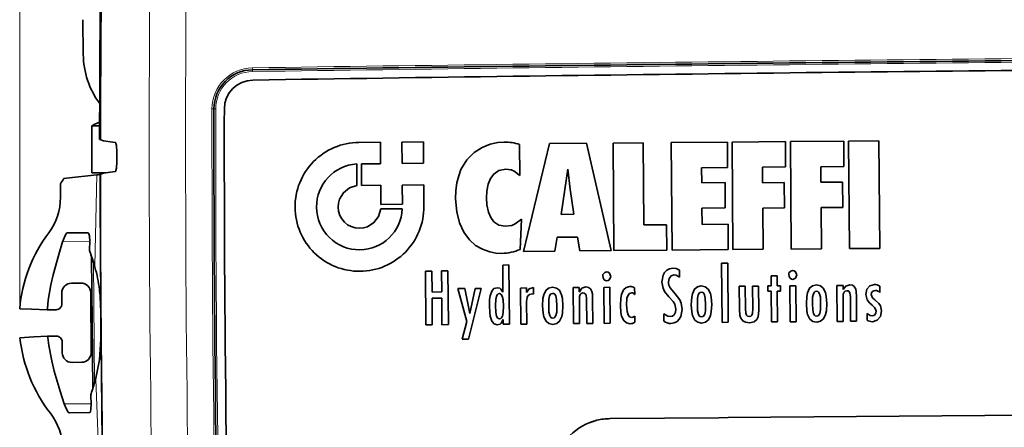
# Model space of a CAD drawing. Extents: x 0 to 420, y 0 to 297.
# Drawn here: x 92 to 118, y 183 to 194 of the extents above; entities that cross this region are included whole.
import ezdxf

# ---------------------------------------------------------------- set-up
doc = ezdxf.new("R2010")
doc.units = 0

msp = doc.modelspace()

# ---------------------------------------------------------------- linework, layer by layer
at = {"color": 7, "lineweight": 13}
for p, q in [((92.385513, 186.225952), (92.385513, 214.313934)), ((98.422165, 192.419617), (98.420746, 192.469879)), ((98.422318, 192.419769), (98.423355, 192.374283)), ((97.421951, 191.406494), (97.371323, 191.40686)), ((97.421799, 191.406342), (97.467514, 191.406113)), ((94.333847, 187.336517), (94.384491, 189.692719)), ((93.499664, 187.960327), (94.200943, 187.966187)), ((94.251526, 187.572449), (94.280075, 184.157837)), ((94.298218, 187.429764), (94.324371, 184.30188)), ((94.317673, 187.39151), (94.333847, 187.336517)), ((94.359879, 184.401703), (94.343948, 184.343597)), ((94.448349, 182.04306), (94.359879, 184.401688)), ((93.54155, 183.760529), (94.2379, 183.766357))]:
    msp.add_line(p, q, dxfattribs=at)
at = {"color": 7, "lineweight": 35}
for p, q in [((94.026733, 193.716583), (94.034256, 192.81662)), ((94.255936, 189.843292), (94.257294, 190.968353)), ((94.257294, 190.968353), (94.290283, 190.986084)), ((94.458481, 190.970032), (94.257294, 190.968353)), ((94.457779, 190.618347), (94.457764, 190.614899)), ((94.487259, 190.601181), (94.457764, 190.614899)), ((101.737793, 190.542114), (101.181076, 190.53746)), ((101.742447, 189.985062), (101.737793, 190.542114)), ((102.294846, 190.546783), (102.851547, 190.551422)), ((102.2995, 189.990326), (102.294846, 190.546783)), ((102.851547, 190.551422), (102.856201, 189.99498)), ((105.354858, 189.683319), (105.34819, 190.481522)), ((105.451767, 187.714233), (106.124359, 190.506439)), ((106.124359, 190.506439), (107.081192, 190.514435)), ((107.081192, 190.514435), (107.719772, 187.733215)), ((108.553574, 190.526764), (107.769669, 190.520203)), ((107.769669, 190.520203), (107.792969, 187.733826)), ((108.571381, 188.398102), (108.553574, 190.526764)), ((110.733383, 190.544983), (109.276672, 190.532806)), ((109.276672, 190.532806), (109.299973, 187.746429)), ((110.738876, 189.887253), (110.733383, 190.544983)), ((112.238998, 190.557571), (110.855499, 190.546005)), ((110.855499, 190.546005), (110.878799, 187.759613)), ((112.244507, 189.899841), (112.238998, 190.557571)), ((113.750305, 190.570221), (112.36647, 190.55864)), ((112.36647, 190.55864), (112.389771, 187.772247)), ((113.755814, 189.912476), (113.750305, 190.570221)), ((114.662018, 190.577835), (113.877609, 190.571274)), ((113.877609, 190.571274), (113.900894, 187.784897)), ((114.685318, 187.791443), (114.662018, 190.577835)), ((94.90535, 190.036194), (94.905518, 190.289139)), ((101.125824, 189.977493), (101.130508, 189.417175)), ((101.246017, 189.98143), (101.742447, 189.985062)), ((101.250687, 189.424377), (101.246017, 189.98143)), ((102.856201, 189.99498), (102.2995, 189.990326)), ((93.595184, 189.611176), (94.384491, 189.692719)), ((94.255936, 189.843292), (94.255936, 189.747284)), ((94.610992, 189.750259), (94.255936, 189.747284)), ((94.463135, 189.705887), (94.486664, 189.717224)), ((106.598602, 189.845306), (106.522385, 189.319794)), ((106.660873, 189.320953), (106.598602, 189.845306)), ((110.066422, 189.881622), (110.738876, 189.887253)), ((110.069672, 189.493637), (110.066422, 189.881622)), ((111.64473, 189.894836), (112.244507, 189.899841)), ((111.648102, 189.492035), (111.64473, 189.894836)), ((113.156219, 189.907471), (113.755814, 189.912476)), ((113.159576, 189.504669), (113.156219, 189.907471)), ((93.440201, 189.460419), (93.44313, 189.109894)), ((93.531143, 189.604538), (93.595184, 189.611176)), ((101.747101, 189.428528), (101.250687, 189.424377)), ((101.751251, 188.932098), (101.747101, 189.428528)), ((102.860855, 189.437836), (102.304153, 189.433182)), ((102.304153, 189.433182), (102.308304, 188.936768)), ((102.865509, 188.881302), (102.860855, 189.437836)), ((110.672882, 189.498688), (110.069672, 189.493637)), ((110.678375, 188.84079), (110.672882, 189.498688)), ((112.209625, 189.496719), (111.648102, 189.492035)), ((112.215134, 188.838898), (112.209625, 189.496719)), ((113.720596, 189.509354), (113.159576, 189.504669)), ((113.726089, 188.851532), (113.720596, 189.509354)), ((106.522385, 189.319794), (106.420303, 188.672104)), ((106.750687, 188.674866), (106.660873, 189.320953)), ((102.308304, 188.936768), (101.751251, 188.932098)), ((101.746063, 188.811829), (102.30629, 188.816513)), ((106.420303, 188.672104), (106.750687, 188.674866)), ((110.075165, 188.835739), (110.678375, 188.84079)), ((110.07872, 188.410706), (110.075165, 188.835739)), ((111.65361, 188.834198), (112.215134, 188.838898)), ((111.662537, 187.766174), (111.65361, 188.834198)), ((113.165085, 188.846848), (113.726089, 188.851532)), ((113.174011, 187.778809), (113.165085, 188.846848)), ((105.359528, 187.765228), (105.398834, 188.54538)), ((109.159424, 188.403015), (108.571381, 188.398102)), ((109.164932, 187.7453), (109.159424, 188.403015)), ((110.751175, 188.416336), (110.07872, 188.410706)), ((110.756683, 187.758606), (110.751175, 188.416336)), ((93.627426, 188.197388), (94.157227, 188.192627)), ((94.200943, 187.966156), (94.193604, 187.762375)), ((106.321213, 188.079895), (106.259094, 187.720993)), ((106.847946, 188.084305), (106.321213, 188.079895)), ((106.908478, 187.726425), (106.847946, 188.084305)), ((106.259094, 187.720993), (105.451767, 187.714233)), ((107.719772, 187.733215), (106.908478, 187.726425)), ((107.792969, 187.733826), (109.164932, 187.7453)), ((109.299973, 187.746429), (110.756683, 187.758606)), ((110.878799, 187.759613), (111.662537, 187.766174)), ((112.389771, 187.772247), (113.174011, 187.778809)), ((113.900894, 187.784897), (114.685318, 187.791443)), ((94.279984, 184.157562), (94.251419, 187.572723)), ((110.742386, 187.408356), (110.5858, 187.407043)), ((110.5858, 187.407043), (110.598633, 185.873352)), ((110.755203, 185.874664), (110.742386, 187.408356)), ((94.318954, 187.361755), (94.334991, 187.30748)), ((103.071274, 187.203827), (102.904877, 187.202438)), ((102.904877, 187.202438), (102.916519, 185.809113)), ((103.075806, 186.660461), (103.071274, 187.203827)), ((103.488617, 187.207306), (103.322571, 187.205933)), ((103.322571, 187.205933), (103.327118, 186.662567)), ((103.500275, 185.813995), (103.488617, 187.207306)), ((104.911606, 187.359604), (105.068008, 187.360916)), ((104.914047, 186.655609), (104.911606, 187.359604)), ((105.068008, 187.360916), (105.080826, 185.827209)), ((109.493622, 187.043152), (109.493774, 187.229797)), ((93.97551, 186.889786), (93.72551, 186.887772)), ((112.022766, 187.082733), (111.866531, 187.081421)), ((111.866531, 187.081421), (111.868744, 186.8172)), ((112.024963, 186.818512), (112.022766, 187.082733)), ((93.476929, 186.635086), (93.479279, 186.353455)), ((94.228058, 186.641357), (94.241013, 185.091415)), ((103.327118, 186.662567), (103.075806, 186.660461)), ((103.924301, 186.750763), (103.749466, 186.749298)), ((103.749466, 186.749298), (103.979691, 185.89389)), ((104.052902, 186.101288), (103.924301, 186.750763)), ((104.018326, 185.43573), (104.34993, 186.754333)), ((104.191971, 186.753006), (104.056335, 186.101318)), ((104.34993, 186.754333), (104.191971, 186.753006)), ((105.523102, 186.76413), (105.366882, 186.762817)), ((105.366882, 186.762817), (105.37468, 185.829666)), ((105.524063, 186.649506), (105.523102, 186.76413)), ((105.527344, 186.649536), (105.524063, 186.649506)), ((105.705627, 186.608551), (105.704193, 186.780548)), ((106.893005, 186.775589), (106.736938, 186.774292)), ((106.736938, 186.774292), (106.744751, 185.841125)), ((106.89389, 186.668365), (106.893005, 186.775589)), ((106.897339, 186.668396), (106.89389, 186.668365)), ((107.686035, 186.782227), (107.5298, 186.780914)), ((107.5298, 186.780914), (107.537613, 185.847748)), ((107.693832, 185.84906), (107.686035, 186.782227)), ((108.330811, 186.595367), (108.329346, 186.770966)), ((109.380737, 186.617065), (109.253372, 186.769409)), ((111.197495, 186.811584), (111.041092, 186.810272)), ((111.041092, 186.810272), (111.046051, 186.217224)), ((111.202377, 186.227661), (111.197495, 186.811584)), ((111.543365, 186.814484), (111.386963, 186.813171)), ((111.386963, 186.813171), (111.391922, 186.220123)), ((111.54863, 186.184387), (111.543365, 186.814484)), ((111.868744, 186.8172), (111.783829, 186.816483)), ((111.783829, 186.816483), (111.784958, 186.679718)), ((111.784958, 186.679718), (111.869888, 186.68042)), ((111.869888, 186.68042), (111.876541, 185.884033)), ((112.107986, 186.819199), (112.024963, 186.818512)), ((112.026108, 186.681732), (112.109131, 186.682434)), ((112.032776, 185.885345), (112.026108, 186.681732)), ((112.109131, 186.682434), (112.107986, 186.819199)), ((112.508301, 186.82254), (112.352234, 186.821228)), ((112.352234, 186.821228), (112.360046, 185.888077)), ((112.516098, 185.889374), (112.508301, 186.82254)), ((113.731949, 186.832764), (113.575546, 186.831467)), ((113.575546, 186.831467), (113.583359, 185.898315)), ((113.732849, 186.725555), (113.731949, 186.832764)), ((113.736298, 186.725586), (113.732849, 186.725555)), ((114.687973, 186.650421), (114.6866, 186.814835)), ((103.077148, 186.499847), (103.328461, 186.501953)), ((103.082916, 185.810516), (103.077148, 186.499847)), ((103.328461, 186.501953), (103.334229, 185.812607)), ((105.532455, 185.830994), (105.527542, 186.41861)), ((105.678909, 186.610229), (105.705627, 186.608551)), ((106.900803, 185.842438), (106.895935, 186.424469)), ((107.083511, 186.488892), (107.088898, 185.843994)), ((107.2453, 185.845306), (107.239944, 186.486511)), ((108.327377, 186.595337), (108.330811, 186.595367)), ((113.739761, 185.899628), (113.734894, 186.481644)), ((113.922455, 186.546082), (113.927856, 185.901184)), ((114.083908, 185.902496), (114.078552, 186.543701)), ((93.104355, 186.231964), (93.101974, 186.200439)), ((93.330521, 186.202271), (93.101974, 186.200439)), ((114.355087, 186.104248), (114.356506, 185.934402)), ((103.979691, 185.89389), (103.853821, 185.434357)), ((104.056335, 186.101318), (104.052902, 186.101288)), ((104.924423, 185.825897), (104.923416, 185.946136)), ((107.537613, 185.847748), (107.693832, 185.84906)), ((108.336823, 185.876572), (108.33548, 186.037369)), ((109.086044, 186.09549), (109.087616, 185.908783)), ((110.598633, 185.873352), (110.755203, 185.874664)), ((111.876541, 185.884033), (112.032776, 185.885345)), ((112.360046, 185.888077), (112.516098, 185.889374)), ((113.583359, 185.898315), (113.739761, 185.899628)), ((113.927856, 185.901184), (114.083908, 185.902496)), ((102.916519, 185.809113), (103.082916, 185.810516)), ((103.334229, 185.812607), (103.500275, 185.813995)), ((105.080826, 185.827209), (104.924423, 185.825897)), ((105.37468, 185.829666), (105.532455, 185.830994)), ((106.744751, 185.841125), (106.900803, 185.842438)), ((107.088898, 185.843994), (107.2453, 185.845306)), ((93.336258, 185.515442), (93.109589, 185.513474)), ((93.112671, 185.481995), (93.109589, 185.513474)), ((93.487534, 185.36676), (93.489883, 185.085144)), ((103.853821, 185.434357), (104.018326, 185.43573)), ((93.992661, 184.838806), (93.742661, 184.836639)), ((94.36055, 184.430603), (94.344727, 184.373245)), ((94.227081, 183.971313), (94.237885, 183.766327)), ((93.672653, 183.525711), (94.198318, 183.5392)), ((110.511826, 183.402283), (107.696167, 183.378738)), ((110.511856, 183.402298), (107.696213, 183.378754)), ((110.755646, 183.404327), (110.511826, 183.402283)), ((110.755676, 183.404327), (110.511856, 183.402298)), ((125.505768, 183.527649), (110.755646, 183.404327)), ((125.505753, 183.527679), (110.755676, 183.404327))]:
    msp.add_line(p, q, dxfattribs=at)
for points in [[(94.864288, 190.538757), (94.56012, 190.579849), (94.487259, 190.601181)], [(94.905518, 190.289139), (94.894943, 190.454285), (94.88208, 190.512787), (94.874466, 190.530075), (94.870453, 190.53537), (94.866348, 190.538239), (94.864288, 190.538757)], [(104.948181, 190.544846), (104.783218, 190.531815), (104.5867, 190.488647), (104.378159, 190.406891), (104.171494, 190.276855), (103.981812, 190.087738), (103.826981, 189.830658), (103.767349, 189.67215), (103.7229, 189.492676), (103.696091, 189.294785), (103.687988, 189.07431)], [(94.90535, 190.036194), (94.894547, 189.87085), (94.881622, 189.812164), (94.873978, 189.794739), (94.869949, 189.789368), (94.865845, 189.786423), (94.863785, 189.785873)], [(94.486664, 189.717224), (94.559555, 189.739746), (94.863785, 189.785873)], [(104.487244, 189.099426), (104.497025, 189.276672), (104.534317, 189.458893), (104.5914, 189.598801), (104.676926, 189.716797), (104.809753, 189.807922), (104.98851, 189.842865)], [(104.98851, 189.842865), (105.130371, 189.82489), (105.209137, 189.79248), (105.354858, 189.683319)], [(101.130508, 189.417175), (100.936905, 189.356506), (100.780273, 189.234009), (100.675858, 189.064468), (100.64798, 188.966675), (100.638855, 188.862686)], [(103.687988, 189.07431), (103.7155, 188.739624), (103.788513, 188.450531), (103.901779, 188.206818), (104.050049, 188.00827), (104.20694, 187.869537), (104.383636, 187.766144), (104.576431, 187.697968), (104.72937, 187.669846), (104.887711, 187.661377)], [(104.985535, 188.364502), (104.812698, 188.395233), (104.682709, 188.481339), (104.597687, 188.595306), (104.539642, 188.732788), (104.499954, 188.915695), (104.487244, 189.099426)], [(101.199707, 188.310791), (101.303528, 188.321655), (101.400833, 188.351196), (101.568634, 188.458466), (101.688553, 188.617172), (101.746063, 188.811829)], [(105.398834, 188.54538), (105.233078, 188.424362), (105.143417, 188.387177), (104.985535, 188.364502)], [(93.499664, 187.960327), (93.54335, 188.08197), (93.593781, 188.173004), (93.616974, 188.19455), (93.627426, 188.197388)], [(94.200943, 187.966156), (94.193192, 188.116302), (94.179047, 188.1698), (94.169998, 188.185333), (94.165039, 188.189957), (94.157227, 188.192627)], [(93.104355, 186.231964), (93.127609, 186.452942), (93.195679, 186.847717), (93.256744, 187.108887), (93.402328, 187.628662), (93.499664, 187.960327)], [(107.606583, 187.178864), (107.553513, 187.163452), (107.508575, 187.113297), (107.502289, 187.08432)], [(107.710541, 187.064819), (107.678391, 187.146286), (107.645493, 187.170227), (107.606583, 187.178864)], [(109.317352, 187.27449), (109.232803, 187.261444), (109.163605, 187.226044), (109.107864, 187.169083), (109.068558, 187.09523), (109.038879, 186.915405)], [(109.493774, 187.229797), (109.409073, 187.26535), (109.317352, 187.27449)], [(112.428848, 187.219208), (112.375854, 187.203781), (112.330872, 187.153625), (112.324554, 187.124634)], [(112.532806, 187.105133), (112.500519, 187.186829), (112.467697, 187.210602), (112.428848, 187.219208)], [(107.502289, 187.08432), (107.512131, 187.02359), (107.537827, 186.979218), (107.570007, 186.955719), (107.608505, 186.947891)], [(107.608505, 186.947891), (107.647278, 186.957123), (107.679764, 186.982025), (107.710541, 187.064819)], [(109.038879, 186.915405), (109.066223, 186.756165), (109.107147, 186.671616), (109.217606, 186.53447), (109.327957, 186.410431), (109.368744, 186.342255), (109.395767, 186.219879)], [(109.205246, 186.92067), (109.222534, 187.009979), (109.272964, 187.075348), (109.351883, 187.101135)], [(109.351883, 187.101135), (109.404099, 187.09404), (109.493622, 187.043152)], [(112.324554, 187.124634), (112.334381, 187.064026), (112.360046, 187.019684), (112.392273, 186.996063), (112.430771, 186.98822)], [(112.430771, 186.98822), (112.469482, 186.997391), (112.501892, 187.022125), (112.532806, 187.105133)], [(104.56456, 186.301514), (104.569366, 186.469116), (104.581848, 186.561325), (104.623703, 186.68428), (104.679993, 186.747986), (104.763535, 186.772675)], [(104.824432, 186.617813), (104.790314, 186.608841), (104.772385, 186.594498), (104.746536, 186.550629), (104.727341, 186.463074), (104.723938, 186.317017)], [(104.763535, 186.772675), (104.830948, 186.758148), (104.86438, 186.733383), (104.914047, 186.655609)], [(104.92569, 186.293442), (104.917679, 186.459427), (104.897095, 186.550537), (104.872147, 186.595093), (104.855469, 186.60936), (104.824432, 186.617813)], [(105.704193, 186.780548), (105.596771, 186.745361), (105.527344, 186.649536)], [(105.942322, 186.298141), (105.952271, 186.490143), (105.971436, 186.584106), (106.028519, 186.702881), (106.100296, 186.762115), (106.20285, 186.784729)], [(106.204147, 186.625732), (106.169067, 186.61673), (106.150681, 186.602158), (106.124237, 186.55719), (106.104782, 186.465714), (106.101822, 186.299469)], [(106.20285, 186.784729), (106.30574, 186.763824), (106.378433, 186.705811), (106.437378, 186.587997), (106.458054, 186.494385), (106.47113, 186.302567)], [(106.31163, 186.301239), (106.305984, 186.467407), (106.28511, 186.558533), (106.25798, 186.603058), (106.239365, 186.61731), (106.204147, 186.625732)], [(106.895935, 186.424469), (106.900467, 186.545074), (106.918808, 186.598373), (106.946152, 186.625473), (106.988907, 186.63591)], [(107.065811, 186.791931), (106.963257, 186.758423), (106.897339, 186.668396)], [(106.988907, 186.63591), (107.024704, 186.629745), (107.050217, 186.612457), (107.071167, 186.577026), (107.083511, 186.488892)], [(107.239944, 186.486511), (107.233444, 186.613983), (107.221619, 186.672913), (107.184647, 186.744995), (107.136398, 186.779678), (107.065811, 186.791931)], [(108.204544, 186.801453), (108.106476, 186.77771), (108.038467, 186.71579), (107.985214, 186.59317), (107.967789, 186.497803), (107.959229, 186.30957)], [(108.118591, 186.327545), (108.130295, 186.497635), (108.158752, 186.579269), (108.197052, 186.622009), (108.253967, 186.63916)], [(109.562256, 186.210236), (109.539917, 186.371399), (109.502991, 186.457458), (109.380737, 186.617065)], [(109.798279, 186.330383), (109.808212, 186.5224), (109.827377, 186.616348), (109.884399, 186.735138), (109.956146, 186.794342), (110.058685, 186.816956)], [(110.059982, 186.657974), (110.024918, 186.648956), (110.006531, 186.634399), (109.980118, 186.589417), (109.960724, 186.497955), (109.957779, 186.331726)], [(110.058685, 186.816956), (110.161591, 186.796066), (110.234314, 186.738052), (110.293304, 186.620239), (110.314011, 186.526627), (110.327087, 186.334808)], [(110.167404, 186.333466), (110.161804, 186.499634), (110.140945, 186.590759), (110.113815, 186.6353), (110.0952, 186.649551), (110.059982, 186.657974)], [(112.781616, 186.355331), (112.791458, 186.547333), (112.810547, 186.641296), (112.867493, 186.760071), (112.939224, 186.81929), (113.041763, 186.841904)], [(113.043076, 186.682922), (113.008026, 186.673904), (112.98967, 186.659332), (112.963287, 186.614365), (112.943939, 186.522903), (112.941116, 186.356659)], [(113.041763, 186.841904), (113.144684, 186.821014), (113.217392, 186.763), (113.276337, 186.645187), (113.296997, 186.551575), (113.310074, 186.359741)], [(113.150574, 186.358414), (113.144882, 186.524582), (113.123993, 186.615707), (113.096863, 186.660248), (113.078262, 186.6745), (113.043076, 186.682922)], [(113.734894, 186.481644), (113.739487, 186.602249), (113.757889, 186.655548), (113.785263, 186.682648), (113.828033, 186.6931)], [(113.904938, 186.849121), (113.802292, 186.815613), (113.736298, 186.725586)], [(113.828033, 186.6931), (113.863876, 186.686935), (113.889374, 186.669647), (113.910248, 186.634201), (113.922455, 186.546082)], [(114.078552, 186.543701), (114.072128, 186.671173), (114.060379, 186.730103), (114.02356, 186.802185), (113.975433, 186.836868), (113.904938, 186.849121)], [(114.544846, 186.854462), (114.427872, 186.820221), (114.350189, 186.729584), (114.322708, 186.597504)], [(114.4655, 186.598694), (114.473618, 186.640869), (114.496368, 186.672394), (114.530121, 186.69223), (114.571289, 186.69931)], [(105.527542, 186.41861), (105.540512, 186.52066), (105.559265, 186.558441), (105.606079, 186.596527), (105.678909, 186.610229)], [(113.310074, 186.359741), (113.300171, 186.172363), (113.281052, 186.079376), (113.224091, 185.96106), (113.152374, 185.901733), (113.04985, 185.879028)], [(114.322708, 186.597504), (114.35701, 186.45755), (114.416931, 186.380951), (114.488876, 186.319183), (114.551956, 186.260101), (114.578552, 186.217148), (114.588837, 186.165375)], [(114.732117, 186.170258), (114.703995, 186.301941), (114.663071, 186.364716), (114.56076, 186.45668), (114.500809, 186.511948), (114.4655, 186.598694)], [(93.101974, 186.200439), (92.690872, 186.211456), (92.385513, 186.225952)], [(104.766418, 185.809769), (104.684097, 185.835114), (104.628021, 185.902863), (104.585297, 186.033569), (104.571762, 186.130615), (104.56456, 186.301514)], [(104.723938, 186.317017), (104.730148, 186.12793), (104.75087, 186.033386), (104.777466, 185.98822), (104.795624, 185.973938), (104.829895, 185.965591)], [(104.829895, 185.965591), (104.860779, 185.97464), (104.877213, 185.989288), (104.901413, 186.034546), (104.920471, 186.126587), (104.92569, 186.293442)], [(106.210907, 185.821838), (106.107986, 185.842834), (106.035217, 185.90094), (105.976181, 186.018311), (105.955429, 186.110931), (105.942322, 186.298141)], [(106.101822, 186.299469), (106.107513, 186.138947), (106.128479, 186.048248), (106.155685, 186.003632), (106.174316, 185.989319), (106.209564, 185.980835)], [(106.209564, 185.980835), (106.244614, 185.989899), (106.26297, 186.004532), (106.289352, 186.049591), (106.308701, 186.140625), (106.31163, 186.301239)], [(106.47113, 186.302567), (106.461227, 186.115173), (106.442108, 186.022202), (106.385147, 185.90387), (106.313431, 185.844559), (106.210907, 185.821838)], [(107.959229, 186.30957), (107.972061, 186.128372), (107.991913, 186.03653), (108.047546, 185.918808), (108.115387, 185.859985), (108.210709, 185.838562)], [(108.255844, 186.001648), (108.200104, 186.01886), (108.162033, 186.064713), (108.132889, 186.152496), (108.118591, 186.327545)], [(109.395767, 186.219879), (109.386078, 186.138153), (109.354034, 186.072235), (109.310928, 186.03772), (109.250977, 186.024689)], [(109.270752, 185.843811), (109.356461, 185.857849), (109.428558, 185.895813), (109.486282, 185.954041), (109.528442, 186.028503), (109.562256, 186.210236)], [(110.066681, 185.854095), (109.963837, 185.875092), (109.891129, 185.933182), (109.832108, 186.050537), (109.811386, 186.143188), (109.798279, 186.330383)], [(109.957779, 186.331726), (109.963455, 186.171188), (109.984375, 186.080475), (110.011536, 186.035873), (110.030151, 186.021545), (110.065353, 186.013077)], [(110.065353, 186.013077), (110.100449, 186.022141), (110.11882, 186.036774), (110.145218, 186.081833), (110.164551, 186.172867), (110.167404, 186.333466)], [(110.327087, 186.334808), (110.317169, 186.1474), (110.29805, 186.054443), (110.241043, 185.936096), (110.169281, 185.876801), (110.066681, 185.854095)], [(111.046051, 186.217224), (111.059311, 186.052307), (111.079193, 185.986435), (111.133942, 185.912109), (111.205917, 185.876282), (111.308426, 185.864471)], [(111.300201, 186.023407), (111.256256, 186.03244), (111.227905, 186.057495), (111.208496, 186.107986), (111.202377, 186.227661)], [(111.391922, 186.220123), (111.388641, 186.104126), (111.371063, 186.056305), (111.343735, 186.032501), (111.300201, 186.023407)], [(111.308426, 185.864471), (111.425323, 185.887375), (111.499069, 185.950272), (111.52887, 186.014084), (111.54863, 186.184387)], [(113.04985, 185.879028), (112.946899, 185.900024), (112.874191, 185.95813), (112.815262, 186.0755), (112.794632, 186.168121), (112.781616, 186.355331)], [(112.941116, 186.356659), (112.946671, 186.196136), (112.967514, 186.105438), (112.994659, 186.060822), (113.013275, 186.046494), (113.048523, 186.038025)], [(113.048523, 186.038025), (113.083527, 186.047089), (113.101868, 186.061707), (113.128235, 186.106781), (113.147598, 186.197815), (113.150574, 186.358414)], [(114.485107, 186.046326), (114.436768, 186.053452), (114.355087, 186.104248)], [(114.588837, 186.165375), (114.582474, 186.116425), (114.562775, 186.079025), (114.530182, 186.055023), (114.485107, 186.046326)], [(114.493286, 185.891113), (114.621964, 185.92749), (114.704041, 186.025101), (114.732117, 186.170258)], [(104.923416, 185.946136), (104.872879, 185.855896), (104.838699, 185.827301), (104.766418, 185.809769)], [(108.33548, 186.037369), (108.28656, 186.00647), (108.255844, 186.001648)], [(109.250977, 186.024689), (109.190567, 186.033844), (109.086044, 186.09549)], [(92.391785, 185.475983), (92.756287, 185.498322), (93.109589, 185.513474)], [(93.54155, 183.760529), (93.438431, 184.091583), (93.282211, 184.612747), (93.215622, 184.874756), (93.139282, 185.271301), (93.112671, 185.481995)], [(94.36055, 184.430603), (94.454437, 184.90094), (94.490219, 185.435135)], [(93.54155, 183.760529), (93.587051, 183.639679), (93.638748, 183.54953), (93.662201, 183.528381), (93.672653, 183.525711)], [(94.237885, 183.766327), (94.232712, 183.616119), (94.219589, 183.562408), (94.210861, 183.546707), (94.206024, 183.542007), (94.198318, 183.5392)]]:
    msp.add_lwpolyline(points, dxfattribs=at)
at = {"color": 7, "lineweight": 13}
msp.add_lwpolyline([(94.490265, 185.432587), (94.455612, 184.895248), (94.359879, 184.401688)], dxfattribs=at)
for centre, radius, start, end in [((651.852051, 190.548431), 556.108173, 178.486503, 180.481086), ((649.50885, 190.527527), 552.822342, 178.476477, 180.480963), ((163.946777, -4415.498047), 4608.434139, 90.478894, 90.814701), ((163.946335, -4415.491699), 4608.331706, 90.478894, 90.81468), ((98.435883, 191.405426), 1.064558, 90.814509, 179.923329), ((98.437088, 191.4048), 0.969575, 90.812747, 179.921772), ((666.459717, 190.635376), 569.08893, 179.922332, 180.477494), ((666.381348, 190.634674), 568.914329, 179.922305, 180.477494), ((504.045471, 190.476578), 409.583304, 180.107816, 180.583908), ((88.982544, 185.813293), 5.563649, 16.479146, 20.507293), ((94.378555, 187.379196), 0.062113, 168.57176, 196.308479), ((94.393616, 187.324326), 0.061003, 168.472695, 196.034779), ((90.7547, 186.316895), 3.721601, 6.507697, 15.901432), ((89.337509, 186.162842), 5.147305, 1.554795, 6.423305), ((77.287735, 185.72464), 17.204983, 359.027353, 1.924764), ((651.852905, 190.509491), 556.108725, 180.477084, 182.471649), ((649.505432, 190.490967), 552.818619, 180.477179, 182.48169), ((666.448975, 190.634674), 569.078175, 180.477439, 182.39567), ((666.361084, 190.633942), 568.89405, 180.477439, 182.395738), ((490.54837, 187.977921), 396.065899, 180.36821, 180.860298), ((88.940216, 185.835068), 5.605769, 340.580997, 344.570195), ((94.404709, 184.356873), 0.062173, 164.735447, 192.324634), ((94.419464, 184.414825), 0.061003, 165.017807, 192.428877)]:
    msp.add_arc(centre, radius, start, end, dxfattribs=at)
at = {"color": 7, "lineweight": 35}
for centre, radius, start, end in [((96.196503, 192.834702), 2.162321, 180.479078, 216.584647), ((163.946106, -4415.442871), 4608.328517, 90.478894, 90.814694), ((98.436539, 191.405121), 1.014513, 90.813833, 179.922687), ((158.725372, -3790.809326), 3983.419026, 90.478901, 90.8673), ((98.441284, 191.403351), 0.749889, 90.871951, 179.899629), ((666.439636, 190.635117), 569.018145, 179.922332, 180.477494), ((644.270142, 190.450562), 546.57957, 179.899984, 180.477507), ((94.990402, 189.65213), 1.506605, 110.660724, 117.692847), ((101.195099, 188.867676), 1.670057, 90.48106, 180.49099), ((104.978729, 189.428497), 1.116324, 70.665998, 91.566978), ((101.194214, 188.86673), 1.112862, 93.523608, 180.448206), ((94.366272, 190.059814), 0.367225, 272.839949, 285.305823), ((90.005066, 191.73642), 4.120495, 326.473074, 328.842671), ((101.194916, 188.866974), 1.669855, 180.466907, 270.485877), ((101.195099, 188.867096), 1.113615, 180.466265, 270.476431), ((101.199387, 188.871338), 0.560935, 180.884928, 270.032113), ((101.194626, 188.866119), 1.112734, 270.501197, 357.445201), ((101.19548, 188.867508), 1.670334, 270.465994, 0.473275), ((94.33075, 187.757996), 0.137239, 178.173039, 200.683174), ((89.205933, 185.841522), 5.334217, 16.558503, 20.49903), ((104.880814, 188.809479), 1.148242, 270.344212, 294.628123), ((90.937363, 186.318726), 3.538669, 6.627595, 16.22578), ((93.727524, 186.637177), 0.250605, 90.460542, 180.478081), ((93.977539, 186.639267), 0.250529, 0.480167, 90.462775), ((109.447525, 186.914307), 0.242156, 178.49571, 216.734637), ((89.551666, 186.166031), 4.933002, 1.555791, 6.531661), ((108.21048, 186.555405), 0.246067, 61.127625, 91.381579), ((108.254959, 186.557465), 0.081499, 27.615645, 90.697932), ((114.554611, 186.614594), 0.239841, 56.608307, 92.332751), ((114.563614, 186.51828), 0.181471, 46.736532, 87.57172), ((93.329361, 186.352203), 0.149935, 270.442928, 0.475401), ((77.402496, 185.725601), 17.090157, 359.026156, 1.925952), ((666.395325, 190.634079), 568.973804, 180.477425, 182.395725), ((644.028625, 190.445496), 546.338044, 180.477193, 182.473056), ((108.212692, 186.060577), 0.221927, 269.487125, 304.004829), ((109.262985, 186.115005), 0.270999, 229.621278, 271.639106), ((114.486969, 186.106689), 0.215677, 232.861028, 271.678154), ((93.337601, 185.365509), 0.149935, 0.482765, 90.515183), ((93.740494, 185.087234), 0.250605, 180.480075, 270.497604), ((93.990494, 185.089325), 0.250529, 270.495371, 0.477998), ((89.162842, 185.811127), 5.377666, 340.589741, 344.491635), ((94.363968, 183.977997), 0.137066, 160.404179, 182.802449), ((107.708084, 181.879425), 1.499209, 103.82281, 165.937766), ((107.709198, 181.877304), 1.50156, 103.843252, 110.535301), ((107.708847, 181.877701), 1.50109, 90.48399, 103.835848), ((107.70903, 181.876633), 1.502175, 90.488621, 103.83078)]:
    msp.add_arc(centre, radius, start, end, dxfattribs=at)
for centre, major_axis, start_param, end_param in [((569.261719, 189.838409), (-1.985046, 474.801392), 1.533400696, 1.564972985), ((91.943192, 189.097351), (-0.006256, 1.499985), 4.063845942, 4.716569754), ((96.221344, 185.883026), (-0.016113, 3.851105), 0.922261874, 1.477448706), ((96.221344, 185.883026), (-0.016113, 3.851105), 1.672505495, 2.227692328), ((91.997543, 182.597595), (-0.006256, 1.499985), 4.716569754, 5.369293566)]:
    msp.add_ellipse(centre, major_axis=major_axis, ratio=0.999998, start_param=start_param, end_param=end_param, dxfattribs=at)
at = {"color": 7, "lineweight": 13}
for start_param, end_param in [(4.675049632, 4.706601667), (4.708463513, 4.724675994)]:
    msp.add_ellipse((569.263306, 189.838425), major_axis=(1.984924, -474.773438), ratio=0.999998, start_param=start_param, end_param=end_param, dxfattribs=at)

doc.saveas('drawing.dxf')
